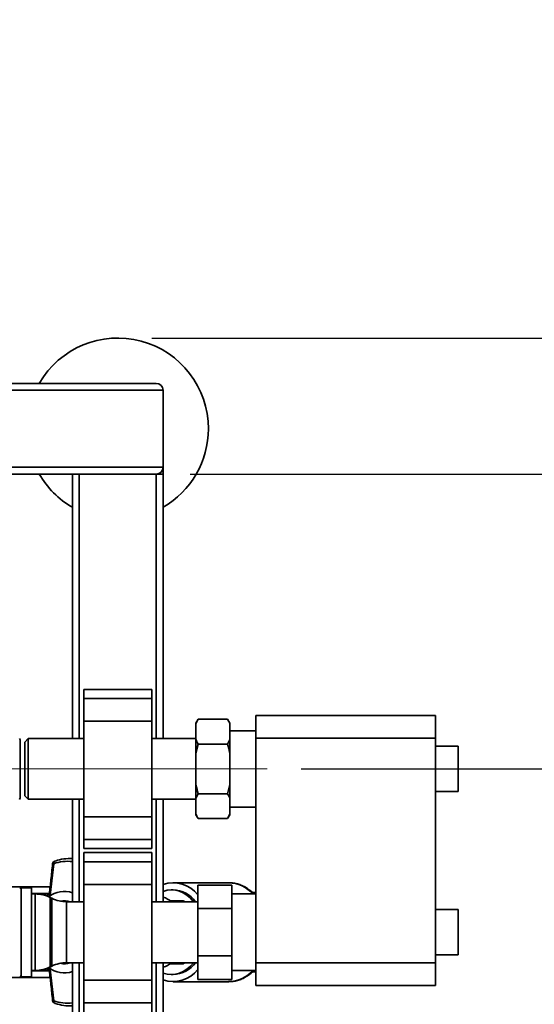
# Paper-space layout 'Blatt1' of a CAD drawing. Units: millimetres. Extents: x 0 to 6300, y 0 to 4455.
# Drawn here: x 1913 to 2140, y 1015 to 1450 of the extents above; entities that cross this region are included whole.
import ezdxf

# ---------------------------------------------------------------- set-up
doc = ezdxf.new("R2010")
doc.units = ezdxf.units.MM
doc.linetypes.add('CENTERX2', pattern=[20.32, 12.7, -2.54, 2.54, -2.54])
doc.layers.add('1', color=7, linetype='Continuous')
doc.styles.add('SLDTEXTSTYLE1', font='TXT', dxfattribs={"width": 0.605})
doc.dimstyles.new('SLDDIMSTYLE0', dxfattribs={"dimtxt": 52.5, "dimasz": 37.5, "dimexe": 0, "dimexo": 0.0625, "dimgap": 13.125, "dimtad": 1, "dimdec": 0, "dimrnd": 1e-09, "dimzin": 12, "dimdsep": 46, "dimtxsty": 'SLDTEXTSTYLE1', "dimsah": 1, "dimcen": 0.09, "dimadec": 0, "dimazin": 3, "dimtfac": 1, "dimtdec": 0, "dimtofl": 0, "dimtmove": 0, "dimatfit": 3, "dimfxl": 1, "dimfrac": 2, "dimtolj": 1, "dimtzin": 12, "dimarcsym": 0})
doc.dimstyles.new('SLDDIMSTYLE1', dxfattribs={"dimtxt": 52.5, "dimasz": 37.5, "dimexe": 0, "dimexo": 0.0625, "dimgap": 13.125, "dimtad": 1, "dimdec": 1, "dimrnd": 1e-09, "dimzin": 12, "dimdsep": 46, "dimtxsty": 'SLDTEXTSTYLE1', "dimsah": 1, "dimcen": 0.09, "dimadec": 0, "dimazin": 3, "dimtfac": 1, "dimtdec": 1, "dimtofl": 0, "dimtmove": 0, "dimatfit": 3, "dimfxl": 1, "dimfrac": 2, "dimtolj": 1, "dimtzin": 12, "dimarcsym": 0})

# ---------------------------------------------------------------- blocks, each defined once
blk = doc.blocks.new('_D_6')
at = {"layer": '1', "ltscale": 15}
for p, q in [((1971.43, 1309.18), (2376.63, 1309.18)), ((2361.63, 1309.18), (2361.63, 614.85)), ((1448.43, 614.85), (2376.63, 614.85))]:
    blk.add_line(p, q, dxfattribs=at)
for points in [[(2361.63, 1309.18), (2355.63, 1271.68), (2367.63, 1271.68)], [(2361.63, 614.85), (2367.63, 652.35), (2355.63, 652.35)]]:
    blk.add_solid(points, dxfattribs=at)
at = {"layer": '1', "ltscale": 15, "insert": (2293.96, 901.86), "char_height": 52.5, "attachment_point": 1, "rotation": 90, "style": 'SLDTEXTSTYLE1'}
blk.add_mtext('694', dxfattribs=at)
blk = doc.blocks.new('_D_7')
at = {"layer": '1', "ltscale": 15}
for p, q in [((2256.63, 1249.18), (2256.63, 1449.54)), ((1988.43, 1249.18), (2271.63, 1249.18)), ((2256.63, 1119.18), (2256.63, 1249.18)), ((2037.43, 1119.18), (2271.63, 1119.18))]:
    blk.add_line(p, q, dxfattribs=at)
for points in [[(2256.63, 1249.18), (2250.63, 1211.68), (2262.63, 1211.68)], [(2256.63, 1119.18), (2262.63, 1156.68), (2250.63, 1156.68)]]:
    blk.add_solid(points, dxfattribs=at)
at = {"layer": '1', "ltscale": 15, "insert": (2188.96, 1329.23), "char_height": 52.5, "attachment_point": 1, "rotation": 90, "style": 'SLDTEXTSTYLE1'}
blk.add_mtext('130', dxfattribs=at)

psp = doc.layouts.new('Blatt1')

# ---------------------------------------------------------------- linework, layer by layer
at = {"color": 7, "linetype": 'Continuous', "lineweight": 35, "ltscale": 15}
for p, q in [((1176.43, 1286.18), (1976.43, 1286.18)), ((1179.43, 1289.18), (1973.43, 1289.18)), ((1976.43, 1252.18), (1976.43, 1286.18)), ((1176.43, 1252.18), (1976.43, 1252.18)), ((1976.43, 1252.18), (1976.43, 1249.18)), ((1596.43, 1249.18), (1973.43, 1249.18)), ((1936.43, 1132.53), (1936.43, 1249.18)), ((1939.43, 1132.53), (1939.43, 1249.18)), ((1973.43, 1249.18), (1976.43, 1249.18)), ((1973.43, 1132.53), (1973.43, 1249.18)), ((1976.43, 1132.53), (1976.43, 1249.18)), ((1971.43, 1154.25), (1941.43, 1154.25)), ((1941.43, 1150.25), (1941.43, 1154.25)), ((1971.43, 1150.25), (1971.43, 1154.25)), ((1941.43, 1150.25), (1971.43, 1150.25)), ((1941.43, 1140.25), (1941.43, 1150.25)), ((1971.43, 1140.25), (1971.43, 1150.25)), ((2017.43, 1132.68), (2017.43, 1142.68)), ((2017.43, 1142.68), (2096.63, 1142.68)), ((2096.63, 1142.68), (2096.63, 1132.68)), ((1941.43, 1098.1), (1941.43, 1140.25)), ((1941.43, 1140.25), (1971.43, 1140.25)), ((1971.43, 1098.1), (1971.43, 1140.25)), ((1991.93, 1141.11), (1990.93, 1139.38)), ((1990.93, 1139.07), (1991.93, 1141.11)), ((1990.93, 1139.07), (1990.93, 1139.38)), ((1990.93, 1132.19), (1990.93, 1139.07)), ((1991.93, 1141.11), (2004.93, 1141.11)), ((2005.93, 1139.38), (2004.93, 1141.11)), ((2005.93, 1139.38), (2005.93, 1139.07)), ((2005.93, 1132.19), (2005.93, 1139.07)), ((2017.43, 1136.03), (2005.93, 1136.03)), ((1913.43, 1131.93), (1913.03, 1132.63)), ((1913.43, 1106.43), (1913.43, 1131.93)), ((1916.93, 1132.53), (1915.43, 1131.03)), ((1915.43, 1131.03), (1915.43, 1107.33)), ((1941.43, 1132.53), (1916.93, 1132.53)), ((1916.93, 1132.53), (1916.93, 1105.83)), ((1990.93, 1132.53), (1971.43, 1132.53)), ((1990.93, 1126.06), (1990.93, 1132.19)), ((1990.93, 1126.06), (1991.93, 1130.14)), ((1991.93, 1130.14), (2004.93, 1130.14)), ((2005.93, 1132.19), (2004.93, 1130.14)), ((2005.93, 1132.19), (2005.93, 1126.06)), ((2096.63, 1132.68), (2017.43, 1132.68)), ((2017.43, 1033.68), (2017.43, 1132.68)), ((2096.63, 1033.68), (2096.63, 1132.68)), ((2106.63, 1129.18), (2096.63, 1129.18)), ((2106.63, 1129.18), (2106.63, 1109.18)), ((1990.93, 1112.3), (1990.93, 1126.06)), ((2005.93, 1112.3), (2005.93, 1126.06)), ((1990.93, 1112.3), (1990.93, 1106.16)), ((2005.93, 1112.3), (2004.93, 1108.21)), ((2005.93, 1112.3), (2005.93, 1106.16)), ((1915.43, 1107.33), (1916.93, 1105.83)), ((1990.93, 1106.16), (1991.93, 1108.21)), ((1991.93, 1108.21), (2004.93, 1108.21)), ((2096.63, 1109.18), (2106.63, 1109.18)), ((1913.03, 1105.73), (1913.43, 1106.43)), ((1916.93, 1105.83), (1941.43, 1105.83)), ((1936.43, 1060.63), (1936.43, 1105.83)), ((1939.43, 1060.63), (1939.43, 1105.83)), ((1971.43, 1105.83), (1990.93, 1105.83)), ((1973.43, 1060.63), (1973.43, 1105.83)), ((1976.43, 1060.63), (1976.43, 1105.83)), ((1990.93, 1099.28), (1990.93, 1106.16)), ((2005.93, 1099.28), (2005.93, 1106.16)), ((1990.93, 1098.97), (1990.93, 1099.28)), ((1990.93, 1098.97), (1991.93, 1097.24)), ((2005.93, 1099.28), (2004.93, 1097.24)), ((2004.93, 1097.24), (2005.93, 1098.97)), ((2005.93, 1102.33), (2017.43, 1102.33)), ((2005.93, 1099.28), (2005.93, 1098.97)), ((1941.43, 1098.1), (1971.43, 1098.1)), ((1941.43, 1088.1), (1941.43, 1098.1)), ((1971.43, 1088.1), (1971.43, 1098.1)), ((1991.93, 1097.24), (2004.93, 1097.24)), ((1941.43, 1088.1), (1971.43, 1088.1)), ((1941.43, 1084.1), (1941.43, 1088.1)), ((1971.43, 1084.1), (1971.43, 1088.1)), ((1941.43, 1084.1), (1971.43, 1084.1)), ((1971.43, 1082.25), (1941.43, 1082.25)), ((1941.43, 1078.25), (1941.43, 1082.25)), ((1971.43, 1078.25), (1971.43, 1082.25)), ((1926.67, 1063.58), (1928.17, 1077.38)), ((1936.43, 1079.68), (1935.3, 1079.68)), ((1941.43, 1078.25), (1971.43, 1078.25)), ((1941.43, 1068.25), (1941.43, 1078.25)), ((1971.43, 1068.25), (1971.43, 1078.25)), ((1941.43, 1068.25), (1971.43, 1068.25)), ((1941.43, 1026.1), (1941.43, 1068.25)), ((1971.43, 1026.1), (1971.43, 1068.25)), ((2005.47, 1068.99), (1980.9, 1068.99)), ((1926.6, 1067.18), (1901.43, 1067.18)), ((1918.43, 1066.8), (1913.85, 1066.8)), ((1913.85, 1066.8), (1913.85, 1027.55)), ((1918.43, 1027.55), (1918.43, 1066.8)), ((1926.28, 1064.18), (1918.43, 1064.18)), ((1919.98, 1064.03), (1918.43, 1064.03)), ((1926.1, 1064.03), (1919.98, 1064.03)), ((1919.98, 1030.33), (1919.98, 1064.03)), ((1980.9, 1065.8), (1980.08, 1065.8)), ((1991.83, 1067.96), (2006.83, 1067.96)), ((1991.83, 1057.57), (1991.83, 1067.96)), ((2006.83, 1067.96), (2006.83, 1057.57)), ((2017.43, 1064.03), (2006.83, 1064.03)), ((2017.43, 1064.68), (2015.79, 1064.68)), ((1925.7, 1062.9), (1926.67, 1063.58)), ((1927.33, 1062.13), (1926.54, 1062.52)), ((1926.54, 1062.52), (1926.54, 1031.83)), ((1927.33, 1047.18), (1927.33, 1062.13)), ((1932.98, 1060.89), (1932.85, 1060.89)), ((1941.43, 1060.63), (1933.88, 1060.63)), ((1933.88, 1060.63), (1933.88, 1047.18)), ((1991.83, 1060.63), (1971.43, 1060.63)), ((1980.99, 1061.06), (1979.41, 1061.06)), ((1980.99, 1061.06), (1981.57, 1060.63)), ((1985.36, 1061.06), (1980.99, 1061.06)), ((1991.83, 1057.57), (2006.83, 1057.57)), ((1991.83, 1036.78), (1991.83, 1057.57)), ((2006.83, 1057.57), (2006.83, 1036.78)), ((2106.63, 1057.18), (2096.63, 1057.18)), ((2106.63, 1057.18), (2106.63, 1037.18)), ((1927.33, 1032.22), (1927.33, 1047.18)), ((1933.88, 1047.18), (1933.88, 1033.73)), ((1932.85, 1033.46), (1932.98, 1033.46)), ((1933.88, 1033.73), (1941.43, 1033.73)), ((1936.43, 872.18), (1936.43, 1033.73)), ((1939.43, 872.18), (1939.43, 1033.73)), ((1971.43, 1033.73), (1991.83, 1033.73)), ((1973.43, 872.18), (1973.43, 1033.73)), ((1976.43, 872.18), (1976.43, 1033.73)), ((1981.57, 1033.73), (1980.99, 1033.29)), ((1991.83, 1036.78), (2006.83, 1036.78)), ((1991.83, 1026.39), (1991.83, 1036.78)), ((2006.83, 1036.78), (2006.83, 1026.39)), ((2017.43, 1033.68), (2096.63, 1033.68)), ((2017.43, 1023.68), (2017.43, 1033.68)), ((2096.63, 1037.18), (2106.63, 1037.18)), ((2096.63, 1033.68), (2096.63, 1023.68)), ((1918.43, 1030.33), (1919.98, 1030.33)), ((1926.28, 1030.18), (1918.43, 1030.18)), ((1919.98, 1030.33), (1926.1, 1030.33)), ((1926.67, 1030.77), (1925.7, 1031.46)), ((1926.54, 1031.83), (1927.33, 1032.22)), ((1926.67, 1030.77), (1928.17, 1016.97)), ((1979.55, 1033.29), (1980.99, 1033.29)), ((1980.99, 1033.29), (1985.36, 1033.29)), ((2006.83, 1030.33), (2017.43, 1030.33)), ((2015.82, 1029.68), (2017.43, 1029.68)), ((1926.6, 1027.18), (1901.43, 1027.18)), ((1913.85, 1027.55), (1918.43, 1027.55)), ((1941.43, 1026.1), (1971.43, 1026.1)), ((1941.43, 1016.1), (1941.43, 1026.1)), ((1971.43, 1016.1), (1971.43, 1026.1)), ((1980.08, 1028.55), (1980.9, 1028.55)), ((1980.9, 1025.36), (2005.47, 1025.36)), ((1991.83, 1026.39), (2006.83, 1026.39)), ((2096.63, 1023.68), (2017.43, 1023.68)), ((1941.43, 1016.1), (1971.43, 1016.1)), ((1941.43, 1012.1), (1941.43, 1016.1)), ((1971.43, 1012.1), (1971.43, 1016.1))]:
    psp.add_line(p, q, dxfattribs=at)
at = {"color": 7, "linetype": 'Continuous', "lineweight": 35, "ltscale": 15, "flags": 128}
for points in [[(1928.88, 1078.57), (1928.71, 1078.55), (1928.68, 1078.54)], [(1935.02, 1060.63), (1934.24, 1060.79), (1932.98, 1060.89)], [(1932.98, 1033.46), (1934.24, 1033.56), (1935.02, 1033.73)], [(2005.33, 1025.36), (2005.43, 1025.36), (2005.47, 1025.36)], [(1928.68, 1015.81), (1928.71, 1015.8), (1928.88, 1015.78)]]:
    psp.add_lwpolyline(points, dxfattribs=at)
at = {"color": 7, "linetype": 'Continuous', "lineweight": 35, "ltscale": 225}
for centre, radius, start, end in [((1956.43, 1269.18), 40, 0, 150), ((1973.43, 1286.18), 3, 0, 90), ((1956.43, 1269.18), 40, 300, 0), ((1973.43, 1252.18), 3, 270, 0), ((1956.43, 1269.18), 40, 210, 240), ((1929.17, 1077.13), 1.5, 109.2232, 173.7483), ((1929.24, 1077.61), 1.09, 120.7987, 192.1417), ((1934.35, 1059.83), 18.6, 83.5733, 109.4112), ((1935.32, 1060.27), 19.4, 86.6916, 109.3801), ((1980.9, 1054.93), 14, 38.6087, 108.5902), ((2005.04, 1054.25), 14.74, 41.5316, 88.3416), ((1913.85, 1065.8), 1, 90, 135), ((1919.98, 1049.03), 15, 64.0935, 90), ((1932.83, 1054.13), 11.04, 70.9101, 128.3784), ((1980.47, 1053), 12.81, 36.5492, 88.109), ((1933.88, 1075.63), 15, 244.0935, 270), ((1932.85, 1052.83), 8.25, 70.7479, 102.4729), ((1932.85, 1052.78), 8.1, 75.3934, 98.635), ((1973.21, 1052.18), 10.94, 50.5775, 72.8398), ((1933.88, 1018.73), 15, 90, 115.9065), ((1932.85, 1041.52), 8.25, 257.5271, 289.2521), ((1932.85, 1041.57), 8.1, 261.365, 284.6066), ((1973.21, 1042.17), 10.94, 287.1602, 309.4225), ((1980.47, 1041.36), 12.81, 271.891, 323.4508), ((1919.98, 1045.33), 15, 270, 295.9065), ((1932.85, 1040.34), 11.14, 231.9133, 288.7982), ((1980.9, 1039.42), 14, 251.4098, 321.3913), ((2005.04, 1040.1), 14.74, 271.6584, 318.4684), ((1913.85, 1028.55), 1, 225, 270), ((1929.17, 1017.23), 1.5, 186.2832, 250.7768), ((1929.16, 1016.71), 1.02, 165.0223, 242.0373), ((1934.35, 1034.52), 18.6, 250.5888, 276.4267), ((1935.31, 1034.05), 19.37, 250.6025, 273.3258)]:
    psp.add_arc(centre, radius, start, end, dxfattribs=at)
for centre, major_axis, start_param, end_param in [((1980.08, 1047.18), (0, 18.63), 5.519267, 6.541837), ((1980.11, 1047.18), (0, 15.49), 5.764201, 5.823592), ((1980.08, 1047.18), (0, 18.63), 2.882941, 3.905511), ((1980.11, 1047.18), (0, 15.49), 3.601186, 3.660577)]:
    psp.add_ellipse(centre, major_axis=major_axis, ratio=0.764434, start_param=start_param, end_param=end_param, dxfattribs=at)
at = {"color": 7, "linetype": 'Continuous', "lineweight": 35, "ltscale": 15}
for points, knots in [([(2004.93, 1141.11), (2005.13, 1140.77), (2005.51, 1140.09), (2005.79, 1139.41), (2005.93, 1139.07)], [0, 0, 0, 0, 0.511569, 1, 1, 1, 1]), ([(1991.93, 1130.14), (1991.74, 1130.49), (1991.36, 1131.17), (1991.08, 1131.85), (1990.93, 1132.19)], [0, 0, 0, 0, 0.511569, 1, 1, 1, 1]), ([(2004.93, 1130.14), (2005.28, 1128.87), (2005.65, 1127.51), (2005.92, 1126.13), (2005.93, 1126.06)], [0, 0, 0, 0, 0.942314, 1, 1, 1, 1]), ([(1991.93, 1108.21), (1991.59, 1109.48), (1991.22, 1110.84), (1990.95, 1112.22), (1990.93, 1112.3)], [0, 0, 0, 0, 0.942314, 1, 1, 1, 1]), ([(2004.93, 1108.21), (2005.13, 1107.86), (2005.51, 1107.18), (2005.79, 1106.5), (2005.93, 1106.16)], [0, 0, 0, 0, 0.511569, 1, 1, 1, 1]), ([(1991.93, 1097.24), (1991.74, 1097.58), (1991.36, 1098.26), (1991.08, 1098.95), (1990.93, 1099.28)], [0, 0, 0, 0, 0.511569, 1, 1, 1, 1]), ([(1927.68, 1077.29), (1927.43, 1074.98), (1926.95, 1070.6), (1926.49, 1066.21), (1926.28, 1064.14)], [0, 0, 0, 0, 0.526983, 1, 1, 1, 1]), ([(1928.17, 1077.38), (1928.05, 1077.37), (1927.86, 1077.37), (1927.73, 1077.33), (1927.67, 1077.31), (1927.69, 1077.29), (1927.7, 1077.29)], [0, 0, 0, 0, 0.436106, 0.672372, 0.930237, 1, 1, 1, 1]), ([(2016.54, 1064.03), (2016.49, 1064.08), (2015.92, 1064.74), (2014.66, 1065.76), (2012.79, 1067.05), (2010.78, 1068.01), (2008.71, 1068.66), (2006.86, 1068.98), (2005.71, 1068.96), (2005.26, 1068.95)], [0, 0, 0, 0, 0.016503, 0.194504, 0.371373, 0.546748, 0.720451, 0.892589, 1, 1, 1, 1]), ([(1926.34, 1064.21), (1925.88, 1063.9), (1925.41, 1063.58), (1925, 1063.16), (1924.99, 1063.15)], [0, 0, 0, 0, 0.976218, 1, 1, 1, 1]), ([(1926.67, 1063.58), (1926.57, 1063.68), (1926.39, 1063.87), (1926.26, 1064.06), (1926.29, 1064.12), (1926.3, 1064.13)], [0, 0, 0, 0, 0.428583, 0.856127, 1, 1, 1, 1]), ([(1924.92, 1031.3), (1925.07, 1031.15), (1925.51, 1030.71), (1926.01, 1030.37), (1926.34, 1030.14)], [0, 0, 0, 0, 0.33546, 1, 1, 1, 1]), ([(1926.3, 1030.22), (1926.29, 1030.23), (1926.26, 1030.29), (1926.35, 1030.41), (1926.43, 1030.53), (1926.51, 1030.61), (1926.6, 1030.7), (1926.67, 1030.77)], [0, 0, 0, 0, 0.144521, 0.571263, 0.617541, 0.705886, 1, 1, 1, 1]), ([(1926.28, 1030.22), (1926.49, 1028.14), (1926.95, 1023.75), (1927.43, 1019.37), (1927.68, 1017.06)], [0, 0, 0, 0, 0.473036, 1, 1, 1, 1]), ([(2005.32, 1025.38), (2005.93, 1025.39), (2007.25, 1025.41), (2009.24, 1025.83), (2011.26, 1026.54), (2013.19, 1027.55), (2014.98, 1028.8), (2016.03, 1029.83), (2016.54, 1030.33)], [0, 0, 0, 0, 0.150102, 0.32114, 0.492362, 0.664407, 0.837712, 1, 1, 1, 1]), ([(1927.7, 1017.06), (1927.69, 1017.06), (1927.66, 1017.03), (1927.81, 1016.99), (1928.05, 1016.98), (1928.17, 1016.97)], [0, 0, 0, 0, 0.069944, 0.551079, 1, 1, 1, 1])]:
    psp.add_open_spline(points, degree=3, knots=knots, dxfattribs=at)
at = {"layer": '1', "linetype": 'CENTERX2', "lineweight": 18, "ltscale": 15}
psp.add_line((1886.93, 1119.18), (2022.43, 1119.18), dxfattribs=at)

# ---------------------------------------------------------------- dimensions: what is measured, and where the dimension line sits
at = {"layer": '1', "ltscale": 15}
for base, p1, p2, dimstyle, picture, middle in [((2256.63, 1249.18), (2022.43, 1119.18), (1973.43, 1249.18), 'SLDDIMSTYLE1', '_D_7', (2256.63, 1389.38)), ((2361.63, 614.85), (1956.43, 1309.18), (1433.43, 614.85), 'SLDDIMSTYLE0', '_D_6', (2361.63, 962.01))]:
    dim = psp.add_linear_dim(base=base, p1=p1, p2=p2, angle=90, dimstyle=dimstyle, dxfattribs=at)
    dim.commit()
    dim.dimension.update_dxf_attribs({"geometry": picture, "text_midpoint": middle, "dimtype": 160})

doc.saveas('drawing.dxf')
